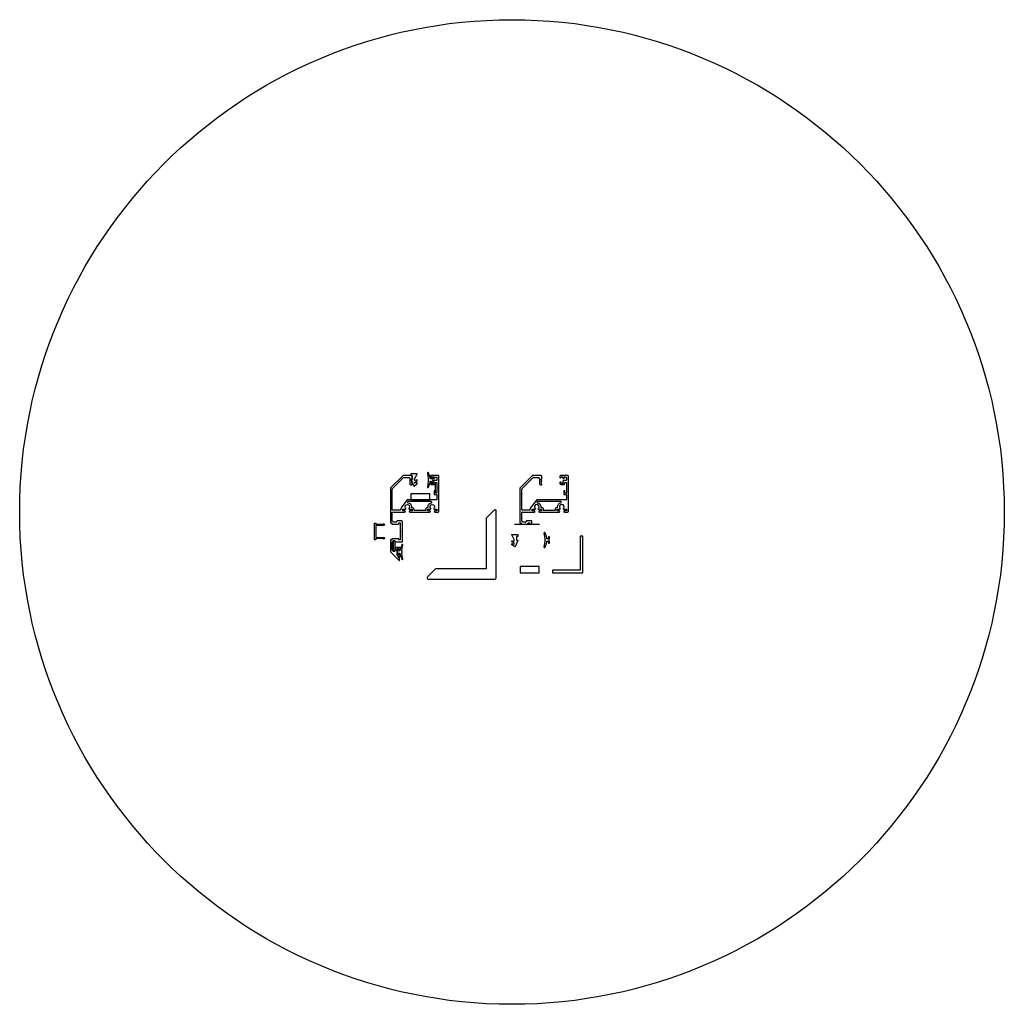
# Model space of a CAD drawing. Extents: x -7721 to 49871, y -4839 to 31815.
# Drawn here: x 23937 to 24748, y 21200 to 22011 of the extents above; entities that cross this region are included whole.
import ezdxf

# ---------------------------------------------------------------- set-up
doc = ezdxf.new("R2010")
doc.units = 0

msp = doc.modelspace()

# ---------------------------------------------------------------- linework, layer by layer
at = {"color": 5, "ltscale": 5}
for p, q in [((24359.29, 21635.57), (24349.29, 21625.57)), ((24351.04, 21625.05), (24359.81, 21633.82)), ((24366.14, 21635.71), (24359.65, 21635.71)), ((24360.52, 21634.11), (24362.45, 21634.11)), ((24362.45, 21634.11), (24364.25, 21634.11)), ((24365.25, 21633.11), (24365.25, 21629.09)), ((24366.65, 21635.71), (24366.14, 21635.71)), ((24367.15, 21630.7), (24366.76, 21632.81)), ((24366.76, 21632.81), (24366.9, 21632.81)), ((24367.15, 21633.06), (24367.15, 21635.21)), ((24382.15, 21635.21), (24382.15, 21634.06)), ((24388.65, 21635.71), (24382.65, 21635.71)), ((24383.05, 21634.06), (24383.05, 21634.71)), ((24383.05, 21634.71), (24384.55, 21634.71)), ((24384.55, 21634.71), (24384.55, 21633.71)), ((24385.55, 21633.71), (24385.55, 21634.01)), ((24386.05, 21634.51), (24387.05, 21634.51)), ((24387.55, 21634.01), (24387.55, 21632.11)), ((24389.15, 21606.21), (24389.15, 21635.21)), ((24349.15, 21625.21), (24349.15, 21610.61)), ((24350.75, 21613.71), (24350.75, 21624.34)), ((24366.25, 21628.09), (24366.9, 21628.09)), ((24367.15, 21628.34), (24366.76, 21630.45)), ((24366.76, 21630.45), (24366.9, 21630.45)), ((24382.15, 21629.96), (24382.15, 21629.31)), ((24383.05, 21629.31), (24383.05, 21629.96)), ((24384.55, 21629.31), (24383.05, 21629.31)), ((24383.15, 21628.31), (24385.45, 21628.31)), ((24384.55, 21631.11), (24384.55, 21629.31)), ((24387.05, 21631.61), (24385.05, 21631.61)), ((24385.95, 21628.81), (24385.95, 21630.11)), ((24385.95, 21630.11), (24387.55, 21630.11)), ((24387.55, 21630.11), (24387.55, 21621.11)), ((24385.25, 21622.81), (24385.25, 21621.11)), ((24385.25, 21621.11), (24385.25, 21620.41)), ((24385.95, 21623.11), (24385.55, 21623.11)), ((24385.55, 21620.11), (24387.25, 21620.11)), ((24386.25, 21621.11), (24386.25, 21622.81)), ((24386.3, 21621.11), (24386.25, 21621.11)), ((24387.55, 21621.11), (24386.3, 21621.11)), ((24387.55, 21619.81), (24387.55, 21616.01)), ((24349.15, 21610.61), (24349.45, 21610.31)), ((24349.45, 21610.31), (24349.15, 21610.01)), ((24349.15, 21610.01), (24349.15, 21606.01)), ((24350.75, 21607.51), (24350.75, 21613.71)), ((24362.85, 21615.59), (24358.01, 21609.07)), ((24359.3, 21606.61), (24359.3, 21608.11)), ((24359.3, 21608.11), (24361.58, 21608.11)), ((24387.25, 21615.71), (24363.09, 21615.71)), ((24364.71, 21608.11), (24367, 21608.11)), ((24367, 21608.11), (24367, 21606.61)), ((24379.85, 21606.61), (24379.85, 21608.11)), ((24379.85, 21608.11), (24382.13, 21608.11)), ((24385.26, 21608.11), (24387.55, 21608.11)), ((24387.55, 21608.11), (24387.55, 21606.61)), ((24349.15, 21606.01), (24349.15, 21596.96)), ((24350.75, 21598.23), (24350.75, 21605.51)), ((24357.1, 21607.31), (24350.95, 21607.31)), ((24350.95, 21605.71), (24361.1, 21605.71)), ((24361.1, 21606.61), (24359.3, 21606.61)), ((24367, 21606.61), (24365.2, 21606.61)), ((24365.2, 21605.71), (24367.9, 21605.71)), ((24367.9, 21605.71), (24378.95, 21605.71)), ((24378.95, 21605.71), (24381.65, 21605.71)), ((24381.65, 21606.61), (24379.85, 21606.61)), ((24387.55, 21606.61), (24385.75, 21606.61)), ((24385.75, 21605.71), (24388.65, 21605.71)), ((24247.62, 21598.55), (24247.62, 21598.55)), ((24349.4, 21596.71), (24350.25, 21596.71)), ((24350.25, 21596.71), (24350.25, 21595.96)), ((24350.5, 21595.71), (24355.8, 21595.71)), ((24353.75, 21597.31), (24351.73, 21597.31)), ((24358.65, 21598.31), (24354.75, 21598.31)), ((24356.05, 21595.96), (24356.05, 21596.71)), ((24356.05, 21596.71), (24357.35, 21596.71)), ((24357.35, 21596.71), (24357.35, 21595.71)), ((24359.15, 21595.71), (24359.15, 21597.81))]:
    msp.add_line(p, q, dxfattribs=at)
msp.add_lwpolyline([(24244.42, 21625.05), (24253.18, 21633.82, -0.198912), (24253.89, 21634.11), (24255.82, 21634.11), (24257.62, 21634.11, -0.414214), (24258.62, 21633.11), (24258.62, 21629.09, 0.414214), (24259.62, 21628.09), (24260.27, 21628.09, 0.414214), (24260.52, 21628.34), (24260.14, 21630.45), (24260.27, 21630.45, 0.414214), (24260.52, 21630.7), (24260.14, 21632.81), (24260.27, 21632.81, 0.414214), (24260.52, 21633.06), (24260.52, 21635.21, 0.414214), (24260.02, 21635.71), (24259.52, 21635.71), (24253.02, 21635.71, 0.198912), (24252.67, 21635.57), (24242.67, 21625.57, 0.198912), (24242.52, 21625.21), (24242.52, 21610.61), (24242.82, 21610.31), (24242.52, 21610.01), (24242.52, 21606.01), (24242.52, 21596.96, 0.414214), (24242.77, 21596.71), (24243.62, 21596.71), (24243.62, 21595.96, 0.414214), (24243.87, 21595.71), (24249.17, 21595.71, 0.414214), (24249.42, 21595.96), (24249.42, 21596.71), (24250.72, 21596.71), (24250.72, 21595.41), (24250.72, 21590.01), (24251.02, 21589.71), (24250.72, 21589.41), (24250.72, 21584.01), (24250.72, 21582.71), (24249.42, 21582.71), (24249.42, 21583.46, 0.414214), (24249.17, 21583.71), (24243.87, 21583.71, 0.414214), (24243.62, 21583.46), (24243.62, 21582.71), (24242.77, 21582.71, 0.414214), (24242.52, 21582.46), (24242.52, 21573.28, 0.198912), (24242.67, 21572.93), (24249.85, 21565.74, 0.668179), (24250.02, 21565.81), (24250.02, 21567.43, 0.198912), (24249.93, 21567.64), (24249.01, 21568.56, -0.668179), (24249.23, 21569.07), (24250.02, 21569.07, 0.414214), (24250.52, 21569.57), (24250.52, 21570.02, 0.128804), (24250.33, 21570.76), (24250.18, 21571.02, 0.771787), (24249.62, 21570.87), (24249.62, 21570.07), (24248.12, 21570.07), (24248.12, 21575.47), (24249.62, 21575.47), (24249.62, 21574.67, 0.771788), (24250.18, 21574.52), (24250.33, 21574.78, 0.128803), (24250.52, 21575.52), (24250.52, 21575.97, 0.414214), (24250.02, 21576.47), (24247.22, 21576.47, 0.414214), (24246.72, 21575.97), (24246.72, 21574.17), (24246.47, 21574.17, 0.414214), (24246.22, 21573.92), (24246.22, 21573.17), (24244.92, 21573.17), (24244.92, 21573.92, 0.414214), (24244.67, 21574.17), (24244.12, 21574.17), (24244.12, 21581.11), (24244.67, 21581.11, 0.414214), (24244.92, 21581.36), (24244.92, 21582.11), (24245.11, 21582.11), (24246.22, 21582.11), (24246.22, 21581.36, 0.414214), (24246.47, 21581.11), (24252.02, 21581.11, 0.414214), (24252.52, 21581.61), (24252.52, 21584.01), (24252.52, 21595.31), (24252.52, 21597.81, 0.414214), (24252.02, 21598.31), (24248.12, 21598.31, 0.414214), (24247.62, 21597.81, -0.414214), (24247.12, 21597.31), (24245.11, 21597.31, 0.220622), (24244.12, 21598.23), (24244.12, 21605.51, -0.414214), (24244.32, 21605.71), (24254.47, 21605.71, 1), (24254.47, 21606.61), (24252.67, 21606.61), (24252.67, 21608.11), (24254.96, 21608.11, 0.676496), (24255.21, 21608.74, -2.494666), (24257.83, 21608.74, 0.676496), (24258.09, 21608.11), (24260.37, 21608.11), (24260.37, 21606.61), (24258.57, 21606.61, 1), (24258.57, 21605.71), (24261.27, 21605.71), (24272.32, 21605.71), (24275.02, 21605.71, 1), (24275.02, 21606.61), (24273.22, 21606.61), (24273.22, 21608.11), (24275.51, 21608.11, 0.676496), (24275.76, 21608.74, -2.494666), (24278.38, 21608.74, 0.676496), (24278.64, 21608.11), (24280.92, 21608.11), (24280.92, 21606.61), (24279.12, 21606.61, 1), (24279.12, 21605.71), (24282.02, 21605.71, 0.414214), (24282.52, 21606.21), (24282.52, 21635.21, 0.414214), (24282.02, 21635.71), (24276.02, 21635.71, 0.414214), (24275.52, 21635.21), (24275.52, 21634.06, 1), (24276.42, 21634.06), (24276.42, 21634.71), (24277.92, 21634.71), (24277.92, 21633.71, 1), (24278.92, 21633.71), (24278.92, 21634.01, -0.414214), (24279.42, 21634.51), (24280.42, 21634.51, -0.414214), (24280.92, 21634.01), (24280.92, 21632.11, -0.414214), (24280.42, 21631.61), (24278.42, 21631.61, 0.414214), (24277.92, 21631.11), (24277.92, 21629.31), (24276.42, 21629.31), (24276.42, 21629.96, 1), (24275.52, 21629.96), (24275.52, 21629.31, 0.414214), (24276.52, 21628.31), (24278.82, 21628.31, 0.414214), (24279.32, 21628.81), (24279.32, 21630.11), (24280.92, 21630.11), (24280.92, 21621.11), (24279.67, 21621.11), (24279.62, 21621.11), (24279.62, 21622.81, 0.414214), (24279.32, 21623.11), (24278.92, 21623.11, 0.414214), (24278.62, 21622.81), (24278.62, 21621.11), (24278.62, 21620.41, 0.414214), (24278.92, 21620.11), (24280.62, 21620.11, -0.414214), (24280.92, 21619.81), (24280.92, 21616.01, -0.414214), (24280.62, 21615.71), (24256.47, 21615.71, 0.23742), (24256.23, 21615.59), (24251.39, 21609.07, 0.184402), (24251.08, 21607.97, -0.441135), (24250.48, 21607.31), (24244.32, 21607.31, -0.414214), (24244.12, 21607.51), (24244.12, 21613.71), (24244.12, 21624.34, -0.198912)], format="xyb", close=True, dxfattribs=at)
for points in [[(24262.52, 21629.52), (24262.52, 21630.21, -0.291573), (24262.64, 21630.39), (24264.41, 21631.22, 0.291573), (24264.52, 21631.4), (24264.52, 21632.02, 0.518788), (24264.25, 21632.21), (24262.79, 21631.69, -0.518788), (24262.52, 21631.87), (24262.52, 21633.01, -0.119587), (24262.54, 21633.1), (24264.52, 21636.92, 0.56162), (24264.34, 21637.21), (24259.52, 21637.21, 0.414214), (24259.32, 21637.01), (24259.32, 21635.71), (24260.52, 21635.71), (24260.52, 21632.59), (24259.62, 21632.59, 0.543743), (24259.44, 21632.31), (24261.73, 21627.2, 0.47525), (24262.03, 21627.12), (24264.44, 21628.86, 0.240924), (24264.52, 21629.02), (24264.52, 21629.67, 0.518788), (24264.25, 21629.86), (24262.79, 21629.33, -0.518788)], [(24273.78, 21633.18, -0.426756), (24273.93, 21632.94), (24273.7, 21632.07, 0.131652), (24273.7, 21631.97), (24273.93, 21631.1, -0.426756), (24273.78, 21630.86), (24273.05, 21626.33, 0.916781), (24274.01, 21626.09), (24275.4, 21630.09, 0.18489), (24275.45, 21630.22), (24275.45, 21630.87, -0.339454), (24275.6, 21631.06), (24275.88, 21631.13, 0.196759), (24276.7, 21630.9), (24276.7, 21629.52), (24277.7, 21629.52), (24277.7, 21630.89), (24277.4, 21632.02), (24277.7, 21633.14), (24277.7, 21634.52), (24276.7, 21634.52), (24276.7, 21633.14, 0.196759), (24275.88, 21632.9), (24275.6, 21632.98, -0.339454), (24275.45, 21633.17), (24275.45, 21633.82, 0.18489), (24275.4, 21633.95), (24274.01, 21637.95, 0.916781), (24273.05, 21637.71)], [(24344.42, 21579.38), (24344.42, 21580.07, 0.291573), (24344.31, 21580.25), (24342.54, 21581.07, -0.291573), (24342.42, 21581.25), (24342.42, 21581.88, -0.518788), (24342.69, 21582.07), (24344.16, 21581.54, 0.518788), (24344.42, 21581.73), (24344.42, 21582.86, 0.119587), (24344.4, 21582.96), (24342.43, 21586.78, -0.56162), (24342.61, 21587.07), (24347.42, 21587.07, -0.414214), (24347.62, 21586.87), (24347.62, 21585.57), (24346.42, 21585.57), (24346.42, 21582.45), (24347.32, 21582.45, -0.543743), (24347.5, 21582.17), (24345.22, 21577.06, -0.47525), (24344.92, 21576.98), (24342.51, 21578.72, -0.240924), (24342.42, 21578.88), (24342.42, 21579.53, -0.518788), (24342.69, 21579.71), (24344.16, 21579.19, 0.518788)], [(24369.74, 21583.81, -0.426756), (24369.89, 21583.56), (24369.66, 21582.7, 0.131652), (24369.66, 21582.6), (24369.89, 21581.73, -0.426756), (24369.74, 21581.48), (24369.01, 21576.96, 0.916781), (24369.97, 21576.71), (24371.36, 21580.71, 0.18489), (24371.41, 21580.85), (24371.41, 21581.49, -0.339454), (24371.56, 21581.69), (24371.84, 21581.76, 0.196759), (24372.66, 21581.53), (24372.66, 21580.15), (24373.66, 21580.15), (24373.66, 21581.52), (24373.36, 21582.65), (24373.66, 21583.77), (24373.66, 21585.15), (24372.66, 21585.15), (24372.66, 21583.76, 0.196759), (24371.84, 21583.53), (24371.56, 21583.61, -0.339454), (24371.41, 21583.8), (24371.41, 21584.45, 0.18489), (24371.36, 21584.58), (24369.97, 21588.58, 0.916781), (24369.01, 21588.33)], [(24252.11, 21571.62, -0.426756), (24251.96, 21571.87), (24252.2, 21572.73, 0.131652), (24252.2, 21572.84), (24251.96, 21573.7, -0.426756), (24252.11, 21573.95), (24252.85, 21578.47, 0.916781), (24251.88, 21578.72), (24250.49, 21574.72, 0.18489), (24250.44, 21574.58), (24250.44, 21573.94, -0.339454), (24250.29, 21573.74), (24250.01, 21573.67, 0.196759), (24249.19, 21573.9), (24249.19, 21575.28), (24248.19, 21575.28), (24248.19, 21573.91), (24248.49, 21572.78), (24248.19, 21571.66), (24248.19, 21570.28), (24249.19, 21570.28), (24249.19, 21571.67, 0.196759), (24250.01, 21571.9), (24250.29, 21571.82, -0.339454), (24250.44, 21571.63), (24250.44, 21570.98, 0.18489), (24250.49, 21570.85), (24251.88, 21566.85, 0.916781), (24252.85, 21567.1)]]:
    msp.add_lwpolyline(points, format="xyb", close=True)
at = {"color": 1, "ltscale": 5, "flags": 128}
for points in [[(24280.88, 21629.89), (24280.88, 21621.39), (24279.68, 21621.39), (24279.68, 21629.89), (24280.88, 21629.89)], [(24246.18, 21581.9), (24246.18, 21573.4), (24244.98, 21573.4), (24244.98, 21581.9), (24246.18, 21581.9)]]:
    msp.add_lwpolyline(points, dxfattribs=at)
at = {"ltscale": 5, "flags": 128}
for points in [[(24259.47, 21615.71), (24275.12, 21615.71), (24275.12, 21620.71), (24259.31, 21620.71), (24259.31, 21615.71), (24259.47, 21615.71)], [(24344.65, 21595.71), (24365.29, 21595.71)], [(24349.47, 21555.74), (24365.12, 21555.74), (24365.12, 21560.74), (24349.31, 21560.74), (24349.31, 21555.74), (24349.47, 21555.74)]]:
    msp.add_lwpolyline(points, dxfattribs=at)
at = {"color": 5, "ltscale": 0.2}
for points in [[(24271.82, 21607.31), (24271.82, 21608.11, -0.414214), (24273.22, 21609.51), (24273.27, 21609.51, 0.414214), (24273.57, 21609.81), (24273.57, 21609.89, -0.350416), (24276.32, 21613.33, 0.891174), (24276.21, 21614.31), (24257.17, 21614.31, 0.23742), (24256.93, 21614.19), (24256.69, 21613.87, 0.57735), (24256.9, 21613.39, -0.380981), (24259.82, 21610.11), (24259.82, 21609.81, 0.414214), (24260.12, 21609.51), (24260.37, 21609.51, -0.414214), (24261.77, 21608.11), (24261.77, 21607.41, 0.414214), (24262.07, 21607.11), (24271.62, 21607.11, 0.414214)], [(24378.45, 21607.31), (24378.45, 21608.11, -0.414214), (24379.85, 21609.51), (24379.9, 21609.51, 0.414214), (24380.2, 21609.81), (24380.2, 21609.89, -0.350416), (24382.94, 21613.33, 0.891174), (24382.83, 21614.31), (24363.8, 21614.31, 0.23742), (24363.56, 21614.19), (24363.32, 21613.87, 0.57735), (24363.52, 21613.39, -0.380981), (24366.45, 21610.11), (24366.45, 21609.81, 0.414214), (24366.75, 21609.51), (24367, 21609.51, -0.414214), (24368.4, 21608.11), (24368.4, 21607.41, 0.414214), (24368.7, 21607.11), (24378.25, 21607.11, 0.414214)]]:
    msp.add_lwpolyline(points, format="xyb", close=True, dxfattribs=at)
at = {"color": 1, "ltscale": 0.2, "flags": 128}
msp.add_lwpolyline([(24320.58, 21559.03), (24280.2, 21559.03, 0.198912), (24279.5, 21558.74), (24273, 21552.24, 0.668179), (24273.7, 21550.53), (24328.79, 21550.53, 0.414214), (24329.79, 21551.53), (24329.79, 21606.62, 0.668179), (24328.08, 21607.32), (24321.58, 21600.82, 0.198912), (24321.29, 21600.12), (24321.29, 21559.74, -1)], format="xyb", close=True, dxfattribs=at)
at = {"color": 6, "ltscale": 0.2}
msp.add_lwpolyline([(24230.78, 21584.71), (24237.24, 21584.71, -0.668179), (24237.58, 21583.89), (24237.2, 21583.5, -0.414214), (24236.77, 21583.5), (24236.53, 21583.74, 0.198912), (24236.36, 21583.81), (24231.18, 21583.81, -0.236068), (24230.98, 21583.91, 0.720759), (24230.53, 21583.76), (24230.53, 21583.11, -0.414214), (24230.28, 21582.86), (24229.78, 21582.86, -0.414214), (24229.53, 21583.11), (24229.53, 21596.31, -0.414214), (24229.78, 21596.56), (24230.28, 21596.56, -0.414214), (24230.53, 21596.31), (24230.53, 21595.66, 0.720759), (24230.98, 21595.51, -0.236068), (24231.18, 21595.61), (24236.36, 21595.61, 0.198912), (24236.53, 21595.69), (24236.77, 21595.93, -0.414214), (24237.2, 21595.93), (24237.58, 21595.54, -0.668179), (24237.24, 21594.71), (24230.78, 21594.71, 0.414214), (24230.53, 21594.46), (24230.53, 21584.96, 0.414214)], format="xyb", close=True, dxfattribs=at)
at = {"color": 1, "ltscale": 0.2, "flags": 128}
msp.add_lwpolyline([(24400.94, 21585.74), (24398.94, 21585.74), (24398.94, 21557.74), (24375.94, 21557.74), (24375.94, 21555.74), (24400.94, 21555.74)], close=True, dxfattribs=at)
at = {"ltscale": 5}
msp.add_circle((24342.69, 21605.71), 405.4, dxfattribs=at)
at = {"color": 5, "ltscale": 5}
for centre, radius, start, end in [((24359.65, 21635.21), 0.5, 90, 135), ((24360.52, 21633.11), 1, 90, 135), ((24364.25, 21633.11), 1, 0, 90), ((24366.65, 21635.21), 0.5, 0, 90), ((24366.9, 21633.06), 0.25, 270, 0), ((24382.65, 21635.21), 0.5, 90, 180), ((24382.6, 21634.06), 0.45, 180, 0), ((24385.05, 21633.71), 0.5, 180, 0), ((24386.05, 21634.01), 0.5, 90, 180), ((24387.05, 21634.01), 0.5, 0, 90), ((24387.05, 21632.11), 0.5, 270, 0), ((24388.65, 21635.21), 0.5, 0, 90), ((24349.65, 21625.21), 0.5, 135, 180), ((24351.75, 21624.34), 1, 135, 180), ((24366.25, 21629.09), 1, 180, 270), ((24366.9, 21630.7), 0.25, 270, 0), ((24366.9, 21628.34), 0.25, 270, 0), ((24382.6, 21629.96), 0.45, 0, 180), ((24383.15, 21629.31), 1, 180, 270), ((24385.05, 21631.11), 0.5, 90, 180), ((24385.45, 21628.81), 0.5, 270, 360), ((24385.55, 21622.81), 0.3, 90, 180), ((24385.55, 21620.41), 0.3, 180, 270), ((24385.95, 21622.81), 0.3, 0, 90), ((24387.25, 21619.81), 0.3, 0, 90), ((24387.25, 21616.01), 0.3, 270, 360), ((24357.1, 21607.91), 0.6, 270, 5.21591), ((24359.3, 21608.11), 1.6, 143.42354, 185.21591), ((24363.15, 21610.11), 1.9, 313.68729, 226.31271), ((24361.58, 21608.48), 0.363, 270, 46.31271), ((24363.09, 21615.41), 0.3, 90, 143.42354), ((24364.71, 21608.48), 0.363, 133.68729, 270), ((24383.7, 21610.11), 1.9, 313.68729, 226.31271), ((24382.13, 21608.48), 0.363, 270, 46.31271), ((24385.26, 21608.48), 0.363, 133.68729, 270), ((24350.95, 21607.51), 0.2, 180, 270), ((24350.95, 21605.51), 0.2, 90, 180), ((24361.1, 21606.16), 0.45, 270, 90), ((24365.2, 21606.16), 0.45, 90, 270), ((24381.65, 21606.16), 0.45, 270, 90), ((24385.75, 21606.16), 0.45, 90, 270), ((24388.65, 21606.21), 0.5, 270, 0), ((24349.4, 21596.96), 0.25, 180, 270), ((24350.5, 21595.96), 0.25, 180, 270), ((24350.25, 21596.71), 1.6, 22.02431, 71.79004), ((24353.75, 21597.81), 0.5, 270, 0), ((24354.75, 21597.81), 0.5, 90, 180), ((24355.8, 21595.96), 0.25, 270, 0), ((24358.65, 21597.81), 0.5, 0, 90)]:
    msp.add_arc(centre, radius, start, end, dxfattribs=at)

doc.saveas('drawing.dxf')
